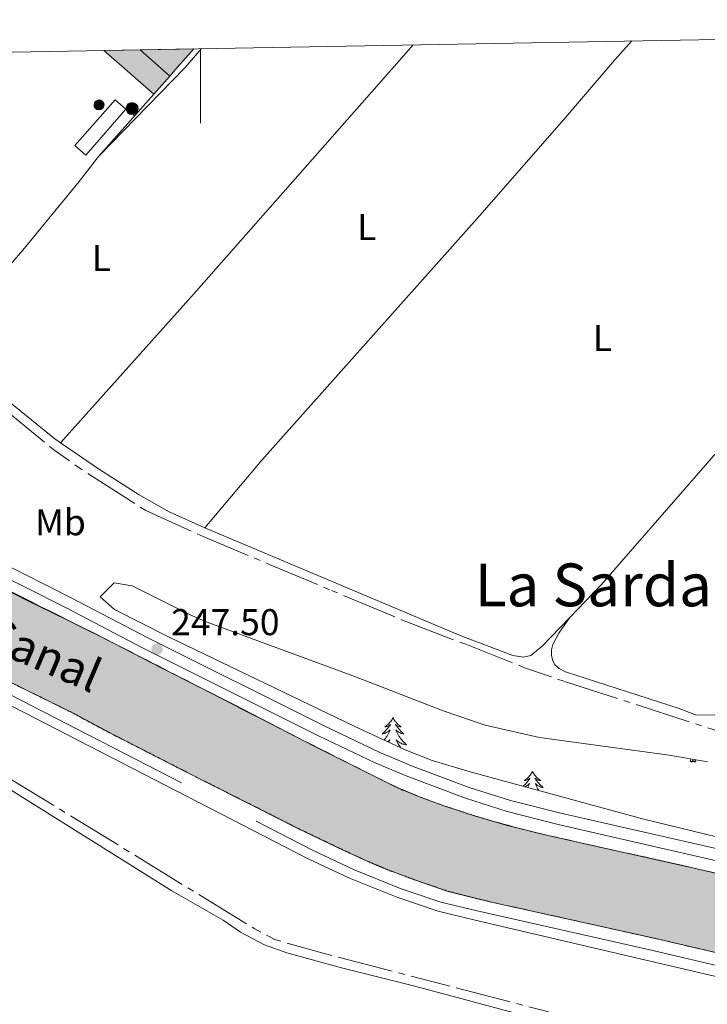
# Model space of a CAD drawing. Units: metres. Extents: x 625280 to 629787, y 643764 to 646814.
# Drawn here: x 628451 to 628636, y 646272 to 646537 of the extents above; entities that cross this region are included whole.
import ezdxf
from ezdxf.enums import TextEntityAlignment as Align

# ---------------------------------------------------------------- set-up
doc = ezdxf.new("R2010")
doc.units = ezdxf.units.M
doc.header["$MEASUREMENT"] = 0
doc.linetypes.add('5aceqo', pattern=[40.5, 3.5, -3.5, 30, -3.5])
doc.linetypes.add('DGN Style 3', pattern=[78.964732, 56.40338, -22.561352])
for name, color, linetype, lineweight in [('Carátula', 7, 'Continuous', 0), ('Edificios construcciones cerramientos', 7, 'Continuous', 0), ('Elementos auxiliares', 7, 'Continuous', 0), ('Entidades rústicas y varios', 7, 'Continuous', 0), ('Hidrografía', 7, 'Continuous', 0), ('Relieve y altimetría', 7, 'Continuous', 0), ('Rellenos', 7, 'Continuous', 5), ('Textos de rotulación', 7, 'Continuous', 0), ('Viales y ferrocarril', 7, 'Continuous', 0)]:
    doc.layers.add(name, color=color, linetype=linetype, lineweight=lineweight)
doc.styles.add('Style-arial', font='arial.shx', dxfattribs={"bigfont": 'arialbig.shx'})
doc.styles.add('Style-Arial Narrow', font='txt')
doc.styles.add('Style-Times New Roman', font='txt')
doc.linetypes.add('5zonar', pattern='A,-5,[89,dgnlstyle-md2_10e.shx,S=0.08,R=0,X=0,Y=0],-5', length=10)

# ---------------------------------------------------------------- blocks, each defined once
blk = doc.blocks.new('5PATER_79')
at = {"layer": 'Relieve y altimetría', "linetype": 'Continuous', "lineweight": 0}
h = blk.add_hatch(color=250, dxfattribs=at)
edge = h.paths.add_edge_path(flags=16)
edge.add_ellipse((1.001171767711639e-08, 1.001171767711639e-08), major_axis=(-1.095731443231309, -1.11071070076283), ratio=0.9994222409660317, start_angle=0, end_angle=360)

msp = doc.modelspace()

# ---------------------------------------------------------------- hatches: boundary and pattern name
at = {"layer": 'Rellenos', "linetype": 'Continuous', "lineweight": 5}
for color, points in [(33, [(628487.378, 646517.105), (628479.53, 646523.9890000001), (628473.9439999999, 646528.8899999999), (628483.7080000001, 646529.0660000001), (628489.2309999999, 646524.1640000001), (628491.6969999999, 646521.9780000001)]), (141, [(628472.6200000001, 646512.889), (628472.1059999999, 646513.0260000001), (628471.686, 646513.3500000001), (628471.4269999999, 646513.815), (628471.368, 646514.3430000001), (628471.52, 646514.852), (628471.858, 646515.2620000001), (628472.3289999999, 646515.5079999999), (628472.7, 646515.56), (628473.22, 646515.4550000001), (628473.659, 646515.1540000001), (628473.946, 646514.7069999999), (628474.0360000001, 646514.1840000001), (628473.9140000001, 646513.666), (628473.601, 646513.236), (628473.146, 646512.963)]), (141, [(628481.4880000001, 646511.6100000001), (628480.8630000001, 646511.7760000001), (628480.352, 646512.173), (628480.0360000001, 646512.737), (628479.9650000001, 646513.381), (628480.149, 646514.0009999999), (628480.561, 646514.5), (628481.135, 646514.798), (628481.5860000001, 646514.862), (628482.219, 646514.7339999999), (628482.753, 646514.369), (628483.1030000001, 646513.824), (628483.212, 646513.186), (628483.065, 646512.557), (628482.6840000001, 646512.034), (628482.129, 646511.7010000001)])]:
    msp.add_hatch(color=color, dxfattribs=at).paths.add_polyline_path(points)
at = {"layer": 'Rellenos', "linetype": 'Continuous', "lineweight": 15}
for color, points in [(33, [(628491.6969999999, 646521.9780000001), (628489.2309999999, 646524.1640000001), (628483.7080000001, 646529.0660000001), (628498.21, 646529.327), (628493.7050000001, 646524.244)]), (154, [(629619.395, 645242.119), (629552.9180000001, 645309.7609999999), (629538.4169999999, 645323.9269999999), (629508.9709999999, 645355.308), (629491.273, 645375.6840000001), (629468.0360000001, 645406.767), (629449.111, 645436.4010000001), (629426.5430000001, 645472.837), (629416.8770000001, 645487.895), (629404.868, 645508.196), (629377.503, 645551.5490000001), (629371.071, 645562.6669999999), (629352.1840000001, 645597.581), (629341.923, 645620.4099999999), (629336.6059999999, 645633.274), (629284.7420000001, 645778.094), (629281.544, 645786.496), (629278.2720000001, 645793.784), (629272.6950000001, 645804.6780000001), (629265.929, 645814.419), (629259.162, 645823.3430000001), (629252.73, 645830.4450000001), (629240.9820000001, 645841.264), (629209.119, 645863.723), (629199.3030000001, 645870.155), (629167.9450000001, 645892.1000000001), (629161.156, 645896.852), (629134.656, 645915.699), (629099.263, 645939.896), (629082.7, 645951.6000000001), (629076.345, 645956.092), (629065.4839999999, 645964.7609999999), (629057.169, 645972.3330000001), (629050.81, 645979.3389999999), (629044.396, 645987.0279999999), (629038.122, 645995.3019999999), (629029.5449999999, 646009.6000000001), (629011.5630000001, 646047.6810000001), (628962.1440000001, 646156.932), (628955.0460000001, 646169.5860000001), (628950.0970000001, 646176.997), (628940.9099999999, 646188.997), (628925.926, 646203.658), (628921.254, 646207.756), (628914.9180000001, 646212.4709999999), (628905.862, 646217.99), (628900.594, 646221.202), (628884.9709999999, 646228.263), (628877.882, 646230.2890000001), (628865.5149999999, 646233.4820000001), (628621.838, 646290.2609999999), (628577.717, 646300.058), (628573.0020000001, 646301.2080000001), (628566.5079999999, 646302.854), (628557.756, 646305.8659999999), (628555.7320000001, 646306.6100000001), (628551.0190000001, 646308.344), (628545.159, 646310.787), (628538.6950000001, 646313.78), (628526.1510000001, 646319.7690000001), (628514.6769999999, 646325.5989999999), (628500.605, 646332.663), (628488.6799999999, 646338.7450000001), (628476.4539999999, 646344.994), (628465.2350000001, 646350.996), (628447.426, 646359.7760000001), (628433.4169999999, 646366.9280000001), (628420.719, 646373.301), (628408.9839999999, 646379.662), (628401.5020000001, 646383.969), (628393.801, 646388.7679999999), (628388.612, 646392.479), (628383.3119999999, 646396.679), (628373.5079999999, 646404.406), (628368.7209999999, 646408.527), (628364.0160000001, 646413.0549999999), (628351.5179999999, 646427.341), (628341.872, 646438.6170000001), (628332.0930000001, 646450.321), (628319.281, 646466.0989999999), (628308.6510000001, 646479.504), (628300.558, 646489.4070000001), (628290.067, 646501.7450000001), (628281.865, 646511.797), (628274.379, 646520.298), (628272.7409999999, 646522.1599999999), (628270.034, 646525.2220000001), (628298.398, 646525.7320000001), (628299.483, 646524.354), (628302.5149999999, 646520.8049999999), (628311.7890000001, 646509.96), (628319.9720000001, 646499.6510000001), (628332.652, 646484.2790000001), (628341.8910000001, 646473.19), (628352.3870000001, 646460.2749999999), (628365.9739999999, 646443.9280000001), (628377.067, 646431.233), (628381.9029999999, 646426.47), (628386.219, 646422.409), (628391.5009999999, 646417.8870000001), (628397.8589999999, 646412.648), (628404.5120000001, 646407.8829999999), (628411.487, 646403.057), (628419.0109999999, 646398.7919999999), (628427.307, 646394.3840000001), (628439.5970000001, 646388.115), (628453.2409999999, 646381.131), (628471.565, 646372.162), (628489.7649999999, 646362.746), (628509.1240000001, 646352.9750000001), (628530.29, 646341.9839999999), (628542.128, 646336.051), (628552.01, 646331.1259999999), (628555.344, 646329.7220000001), (628558.558, 646328.369), (628565.3160000001, 646325.871), (628573.831, 646323.0889999999), (628582.1070000001, 646320.6710000001), (628593.783, 646317.7679999999), (628637.712, 646307.9169999999), (628876.648, 646252.902), (628889.021, 646249.003), (628899.1780000001, 646244.9839999999), (628905.692, 646242.0009999999), (628915.088, 646237.0430000001), (628926.8630000001, 646229.578), (628932.7550000001, 646225.395), (628940.0530000001, 646219.5689999999), (628945.8570000001, 646214.4340000001), (628955.2890000001, 646204.898), (628964.047, 646194.381), (628970.277, 646185.69), (628973.619, 646180.4580000001), (628980.199, 646168.3829999999), (628988.6410000001, 646150.4510000001), (629047.166, 646023.342), (629055.4480000001, 646009.2609999999), (629063.9240000001, 645997.6669999999), (629072.997, 645987.446), (629077.8219999999, 645982.7409999999), (629086.7930000001, 645975.3700000001), (629096.4180000001, 645968.395), (629167.49, 645919.22), (629173.7690000001, 645914.8759999999), (629211.642, 645888.371), (629221.4890000001, 645881.9180000001), (629254.8289999999, 645858.419), (629268.3670000001, 645845.9510000001), (629276.112, 645837.3999999999), (629283.736, 645827.3470000001), (629291.605, 645816.0149999999), (629298.111, 645803.308), (629301.8759999999, 645794.922), (629305.3800000001, 645785.716), (629357.139, 645641.189), (629362.1259999999, 645629.122), (629371.9180000001, 645607.337), (629390.271, 645573.412), (629396.3330000001, 645562.9340000001), (629423.6410000001, 645519.6710000001), (629435.6070000001, 645499.4410000001), (629445.152, 645484.5719999999), (629467.7339999999, 645448.1140000001), (629486.1410000001, 645419.29), (629508.4099999999, 645389.5020000001), (629525.3030000001, 645370.0530000001), (629554.132, 645339.328), (629568.4510000001, 645325.341), (629618.8119999999, 645274.098)])]:
    msp.add_hatch(color=color, dxfattribs=at).paths.add_polyline_path(points)

# ---------------------------------------------------------------- linework, layer by layer
at = {"layer": 'Carátula', "color": 7, "linetype": 'Continuous', "lineweight": 0}
msp.add_line((628500, 646529.3589999999), (628500, 646509.3589999999), dxfattribs=at)
msp.add_3dface([(625332.9890000002, 643764.486), (629787.2640000001, 643844.55), (629733.8870000001, 646814.0819999999), (625279.6130000001, 646734.017)], dxfattribs=at)
at = {"layer": 'Edificios construcciones cerramientos', "color": 1, "linetype": 'Continuous', "lineweight": 13}
for p, q in [((628487.378, 646517.105, 248.409), (628472.5750000001, 646500.402, 248.616)), ((628480.3669887604, 646512.9633752982, 248.4808764812396), (628482.2379635179, 646511.3052276997, 248.4808764812396))]:
    msp.add_line(p, q, dxfattribs=at)
at = {"layer": 'Edificios construcciones cerramientos', "color": 1, "linetype": 'Continuous', "lineweight": 0, "extrusion": (-0.2461075565436134, -0.267580026550585, 0.9315750104008375), "elevation": -327437.9548697678, "flags": 128}
msp.add_lwpolyline([(24915.26602263264, 839728.7829628201), (24904.82954590143, 839728.5188995036), (24897.40035784185, 839728.331854654)], dxfattribs=at)
at = {"layer": 'Edificios construcciones cerramientos', "color": 1, "linetype": 'Continuous', "lineweight": 13, "elevation": 250.038, "flags": 128}
msp.add_lwpolyline([(628491.6969999999, 646521.9780000001), (628493.7050000001, 646524.244), (628498.2100000001, 646529.3270000002), (628483.7080000001, 646529.0660000001), (628489.2309999999, 646524.1640000001)], close=True, dxfattribs=at)
at = {"layer": 'Edificios construcciones cerramientos', "color": 20, "linetype": 'Continuous', "lineweight": 13, "elevation": 250.038, "flags": 128}
for points in [[(628491.6969999999, 646521.9780000001), (628489.2309999999, 646524.1640000001), (628483.7080000001, 646529.0660000001)], [(628498.2100000001, 646529.3270000002), (628493.7050000001, 646524.244), (628491.6969999999, 646521.9780000001)]]:
    msp.add_lwpolyline(points, dxfattribs=at)
at = {"layer": 'Edificios construcciones cerramientos', "color": 1, "linetype": 'Continuous', "lineweight": 0, "extrusion": (-0.03570224637525989, -0.04028178897494788, 0.9985503127437987), "elevation": -48231.95177346328, "flags": 128}
msp.add_lwpolyline([(41512.83034905978, 899406.0136840465), (41512.83034905978, 899412.5346572101)], dxfattribs=at)
at = {"layer": 'Edificios construcciones cerramientos', "color": 250, "linetype": 'Continuous', "lineweight": 0, "extrusion": (0.001327975339277036, 0.001518728468891734, 0.9999979649705973), "elevation": 2068.901101184273, "flags": 128}
msp.add_lwpolyline([(628465.3375934792, 646500.9014902823), (628476.1046278084, 646513.2155044834), (628479.018625239, 646510.6675015449), (628468.2515909098, 646498.3534873435), (628465.3375934792, 646500.9014902823)], dxfattribs=at)
at = {"layer": 'Edificios construcciones cerramientos', "color": 1, "linetype": 'Continuous', "lineweight": 0, "elevation": 252.482, "flags": 128}
msp.add_lwpolyline([(628481.5860000001, 646514.8620000001), (628482.219, 646514.7339999999), (628482.753, 646514.369), (628483.1030000001, 646513.824), (628483.2120000002, 646513.186), (628483.065, 646512.557), (628482.6840000001, 646512.034), (628482.1290000001, 646511.7010000001), (628481.4880000001, 646511.6100000001), (628480.8630000001, 646511.7760000001), (628480.3520000001, 646512.173), (628480.0360000001, 646512.7370000001), (628479.9650000001, 646513.3810000002), (628480.149, 646514.0009999999), (628480.561, 646514.5), (628481.135, 646514.798), (628481.5860000001, 646514.8620000001)], dxfattribs=at)
msp.add_lwpolyline([(628481.5860000001, 646514.8620000001), (628481.135, 646514.798), (628480.561, 646514.5), (628480.149, 646514.0009999999), (628479.9650000001, 646513.3810000002), (628480.0360000001, 646512.7370000001), (628480.3520000001, 646512.173), (628480.8630000001, 646511.7760000001), (628481.4880000001, 646511.6100000001), (628482.1290000001, 646511.7010000001), (628482.6840000001, 646512.034), (628483.065, 646512.557), (628483.2120000002, 646513.186), (628483.1030000001, 646513.824), (628482.753, 646514.369), (628482.219, 646514.7339999999)], close=True, dxfattribs=at)
at = {"layer": 'Edificios construcciones cerramientos', "color": 1, "linetype": 'Continuous', "lineweight": 0}
for points in [[(628491.6969999999, 646521.9780000001, 250.038), (628489.2309999999, 646524.1640000001, 250.038), (628483.7080000001, 646529.0660000001, 250.038), (628473.9439999999, 646528.8899999999, 249.523), (628479.53, 646523.9890000002, 249.591), (628487.378, 646517.105, 249.687)], [(628472.7000000001, 646515.5600000002, 252.872), (628472.3289999999, 646515.5079999999, 252.877), (628471.858, 646515.2620000001, 252.884), (628471.52, 646514.8520000001, 252.89), (628471.368, 646514.3430000001, 252.895), (628471.4269999999, 646513.815, 252.897), (628471.686, 646513.3500000001, 252.897), (628472.1059999999, 646513.0260000001, 252.893), (628472.6200000001, 646512.8890000001, 252.888), (628473.146, 646512.963, 252.881), (628473.601, 646513.236, 252.874), (628473.9140000001, 646513.6660000001, 252.867), (628474.0360000001, 646514.1840000001, 252.863), (628473.946, 646514.7069999999, 252.861), (628473.659, 646515.1540000001, 252.862), (628473.22, 646515.4550000001, 252.866)]]:
    msp.add_polyline3d(points, close=True, dxfattribs=at)
msp.add_polyline3d([(628472.7000000001, 646515.5600000002, 252.872), (628473.22, 646515.4550000001, 252.866), (628473.659, 646515.1540000001, 252.862), (628473.946, 646514.7069999999, 252.861), (628474.0360000001, 646514.1840000001, 252.863), (628473.9140000001, 646513.6660000001, 252.867), (628473.601, 646513.236, 252.874), (628473.146, 646512.963, 252.881), (628472.6200000001, 646512.8890000001, 252.888), (628472.1059999999, 646513.0260000001, 252.893), (628471.686, 646513.3500000001, 252.897), (628471.4269999999, 646513.815, 252.897), (628471.368, 646514.3430000001, 252.895), (628471.52, 646514.8520000001, 252.89), (628471.858, 646515.2620000001, 252.884), (628472.3289999999, 646515.5079999999, 252.877), (628472.7000000001, 646515.5600000002, 252.872)], dxfattribs=at)
at = {"layer": 'Elementos auxiliares', "color": 250, "linetype": 'Continuous', "lineweight": 0}
msp.add_3dface([(626183.47, 644173.8300000001), (626142.3400000001, 646486.94), (629595.53, 646549.0700000002), (629637.77, 644235.9199999999)], dxfattribs=at)
at = {"layer": 'Entidades rústicas y varios', "color": 92, "linetype": 'Continuous', "lineweight": 0, "extrusion": (0.1210746229661242, -0.1065121740408072, 0.9869124036380897), "elevation": 7482.021757836163, "flags": 128}
msp.add_lwpolyline([(900451.556472264, -44262.97183918656), (900504.3277693877, -44263.49274592969), (900587.6854377624, -44263.49321559555), (900594.4549820435, -44263.49274592975)], dxfattribs=at)
at = {"layer": 'Entidades rústicas y varios', "color": 92, "linetype": 'Continuous', "lineweight": 0, "extrusion": (-0.01572375493123672, 0.03192977431938017, 0.999366425813263), "elevation": 11006.74817100395, "flags": 128}
msp.add_lwpolyline([(-849430.2240760403, -302138.633525656), (-849461.6409399477, -302149.7879091546), (-849467.8414987043, -302152.4009007549)], dxfattribs=at)
at = {"layer": 'Entidades rústicas y varios', "color": 92, "linetype": 'Continuous', "lineweight": 0, "flags": 128}
for points in [[(628551.6880000001, 646349.548), (628551.5770000002, 646349.3289999999), (628551.422, 646349.054), (628551.2540000001, 646348.788), (628551.0719999999, 646348.5310000001), (628550.878, 646348.2830000002), (628550.6710000001, 646348.0449999999), (628550.4520000002, 646347.8189999999), (628550.2220000002, 646347.6030000001), (628549.9820000001, 646347.3999999999), (628549.7309999999, 646347.209), (628549.4709999999, 646347.0310000001), (628549.6699999999, 646347.054), (628549.8729999999, 646347.092), (628550.0719999999, 646347.1470000001), (628550.267, 646347.216), (628550.456, 646347.301), (628550.6370000001, 646347.3999999999), (628550.811, 646347.5120000001), (628551.0160000002, 646347.703), (628550.9750000001, 646347.638), (628550.7450000001, 646347.2930000002), (628550.5020000001, 646346.9569999999), (628550.246, 646346.6310000002), (628549.9780000001, 646346.315), (628549.6980000001, 646346.01), (628549.4060000001, 646345.716), (628549.1030000001, 646345.4330000001), (628548.79, 646345.162), (628548.9140000001, 646345.1850000002), (628549.1599999999, 646345.243), (628549.402, 646345.3160000001), (628549.638, 646345.4040000001), (628549.869, 646345.507), (628550.092, 646345.625), (628550.3080000001, 646345.7560000002), (628550.5149999999, 646345.9010000001), (628550.7120000002, 646346.0580000001), (628550.899, 646346.2280000001), (628550.811, 646346.0060000002), (628550.655, 646345.645), (628550.4839999999, 646345.2910000001), (628550.2990000001, 646344.9439999999), (628550.0989999999, 646344.6040000002), (628549.8870000001, 646344.273), (628549.6599999999, 646343.9510000001), (628549.4210000001, 646343.6390000001), (628549.3200000002, 646343.517)], [(628551.6880000001, 646349.548), (628551.7990000001, 646349.3289999999), (628551.9539999999, 646349.054), (628552.122, 646348.788), (628552.304, 646348.5310000001), (628552.4979999999, 646348.2830000002), (628552.7050000001, 646348.0449999999), (628552.9240000001, 646347.8189999999), (628553.1540000001, 646347.6030000001), (628553.3940000001, 646347.3999999999), (628553.645, 646347.209), (628553.905, 646347.0310000001), (628553.706, 646347.054), (628553.503, 646347.092), (628553.304, 646347.1470000001), (628553.1089999999, 646347.216), (628552.9199999999, 646347.301), (628552.7390000002, 646347.3999999999), (628552.565, 646347.5120000001), (628552.3600000001, 646347.703), (628552.4010000001, 646347.638), (628552.6310000002, 646347.2930000002), (628552.8740000001, 646346.9569999999), (628553.1300000001, 646346.6310000002), (628553.398, 646346.315), (628553.6780000001, 646346.01), (628553.97, 646345.716), (628554.273, 646345.4330000001), (628554.5860000001, 646345.162), (628554.4620000002, 646345.1850000002), (628554.216, 646345.243), (628553.9739999999, 646345.3160000001), (628553.7380000001, 646345.4040000001), (628553.507, 646345.507), (628553.284, 646345.625), (628553.0680000001, 646345.7560000002), (628552.861, 646345.9010000001), (628552.6640000001, 646346.0580000001), (628552.4770000001, 646346.2280000001), (628552.565, 646346.0060000002), (628552.7209999999, 646345.645), (628552.892, 646345.2910000001), (628553.0770000002, 646344.9439999999), (628553.277, 646344.6040000002), (628553.4890000002, 646344.273), (628553.716, 646343.9510000001), (628553.9550000001, 646343.6390000001), (628554.206, 646343.3360000001), (628554.47, 646343.044), (628554.7450000001, 646342.763), (628555.0320000001, 646342.493), (628555.3289999999, 646342.2350000001), (628555.1329999999, 646342.26), (628554.8659999999, 646342.307), (628554.6030000001, 646342.3700000001), (628554.344, 646342.449), (628554.0889999999, 646342.5430000002), (628553.841, 646342.6510000001), (628553.6000000001, 646342.774), (628553.3659999999, 646342.912), (628553.1410000002, 646343.0619999999), (628552.925, 646343.226), (628552.719, 646343.402), (628552.524, 646343.5900000001), (628552.665, 646343.263), (628552.8200000002, 646342.942), (628552.9890000002, 646342.628), (628553.172, 646342.3230000001), (628553.369, 646342.0260000001), (628553.5789999999, 646341.7380000001), (628553.8019999999, 646341.4600000001), (628553.8400000001, 646341.4169999999)], [(628550.2590000001, 646343.0800000001), (628550.4510000001, 646343.226), (628550.6570000001, 646343.402), (628550.8520000001, 646343.5900000001), (628550.7110000001, 646343.263), (628550.5560000001, 646342.942)], [(628631.574, 646337.6969999999), (628631.7320000001, 646338.419)], [(628633.044, 646337.6969999999), (628632.8700000001, 646337.6290000001), (628632.851, 646337.868), (628632.6610000001, 646337.646), (628632.54, 646337.8489999999), (628632.419, 646337.7409999999), (628632.149, 646337.6869999999), (628632.345, 646338.0800000001), (628631.9600000001, 646337.7000000001), (628631.7720000001, 646337.646), (628631.7309999999, 646337.8080000001), (628631.574, 646337.6969999999)], [(628633.044, 646337.6969999999), (628632.8899999999, 646338.213)], [(628589.163, 646335.121), (628589.0519999999, 646334.902), (628588.8970000001, 646334.6270000001), (628588.7290000002, 646334.361), (628588.547, 646334.1040000002), (628588.3530000001, 646333.8559999999), (628588.146, 646333.618), (628587.9269999999, 646333.392), (628587.6969999999, 646333.176), (628587.4569999999, 646332.973), (628587.206, 646332.7820000001), (628586.946, 646332.6040000002), (628587.145, 646332.6270000001), (628587.348, 646332.665), (628587.547, 646332.7200000001), (628587.7420000001, 646332.7890000001), (628587.9310000001, 646332.8740000001), (628588.1120000001, 646332.973), (628588.2860000001, 646333.0850000001), (628588.4909999999, 646333.2760000001), (628588.4500000001, 646333.2110000001), (628588.22, 646332.8659999999), (628587.9770000001, 646332.53), (628587.7209999999, 646332.2039999999), (628587.453, 646331.888), (628587.173, 646331.5830000001), (628586.8810000002, 646331.2890000001), (628586.6540000001, 646331.0770000002)], [(628589.163, 646335.121), (628589.274, 646334.902), (628589.429, 646334.6270000001), (628589.5970000002, 646334.361), (628589.7790000001, 646334.1040000002), (628589.973, 646333.8559999999), (628590.1799999999, 646333.618), (628590.399, 646333.392), (628590.6290000001, 646333.176), (628590.869, 646332.973), (628591.1200000001, 646332.7820000001), (628591.3800000001, 646332.6040000002), (628591.1810000001, 646332.6270000001), (628590.9780000001, 646332.665), (628590.7790000001, 646332.7200000001), (628590.584, 646332.7890000001), (628590.395, 646332.8740000001), (628590.2139999999, 646332.973), (628590.04, 646333.0850000001), (628589.8350000001, 646333.2760000001), (628589.8759999999, 646333.2110000001), (628590.1059999999, 646332.8659999999), (628590.3489999999, 646332.53), (628590.605, 646332.2039999999), (628590.8729999999, 646331.888), (628591.1529999999, 646331.5830000001), (628591.4450000002, 646331.2890000001), (628591.7479999999, 646331.0060000002), (628592.061, 646330.7350000001), (628591.9369999999, 646330.7579999999), (628591.6910000001, 646330.8160000001), (628591.449, 646330.8890000001), (628591.213, 646330.9770000001), (628590.9820000001, 646331.0800000001), (628590.7590000001, 646331.1980000001), (628590.5430000002, 646331.3289999999), (628590.3360000001, 646331.4739999999), (628590.1390000001, 646331.6310000002), (628589.9520000002, 646331.801), (628590.04, 646331.5789999999), (628590.196, 646331.2180000001), (628590.3670000001, 646330.8640000002), (628590.5519999999, 646330.517), (628590.7520000001, 646330.1769999999), (628590.9180000002, 646329.9169999999)], [(628587.0750000001, 646330.963), (628587.1130000001, 646330.9770000001), (628587.344, 646331.0800000001), (628587.567, 646331.1980000001), (628587.7830000002, 646331.3289999999), (628587.99, 646331.4739999999), (628588.1869999999, 646331.6310000002), (628588.3740000001, 646331.801), (628588.2860000001, 646331.5789999999), (628588.1300000001, 646331.2180000001), (628587.959, 646330.8640000002), (628587.8929999999, 646330.74)]]:
    msp.add_lwpolyline(points, dxfattribs=at)
at = {"layer": 'Entidades rústicas y varios', "color": 92, "linetype": 'Continuous', "lineweight": 0}
for points in [[(628501.138, 646400.565, 246.458), (628516.4430000001, 646418.716, 246.374), (628575.0279999999, 646484.4569999999, 246.708), (628598.119, 646510.9180000002, 246.893), (628611.2949999999, 646526.3589999999, 245.756), (628615.8810000002, 646531.4439999999, 245.808)], [(628599.1140000002, 646376.331, 246.428), (628607.6070000001, 646385.2150000001, 246.428), (628641.6410000002, 646424.2890000001, 246.521), (628655.7000000001, 646439.7139999999, 246.521), (628712.3180000001, 646504.4610000001, 246.492)], [(628472.5750000001, 646500.402, 246.241), (628467.3570000001, 646493.6070000001, 246.082), (628452.213, 646475.1580000002, 246.04), (628433.9500000001, 646454.24, 246.374), (628432.118, 646451.422, 246.374), (628431.915, 646450.351, 246.374), (628432.0090000001, 646449.5179999999, 246.332), (628432.4010000001, 646448.709, 246.332), (628448.469, 646434.503, 246.374), (628460.8389999999, 646424.4500000001, 246.374), (628462.3130000001, 646423.4350000002, 246.374)], [(628462.3130000001, 646423.4350000002, 246.374), (628472.8500000001, 646416.189, 246.374), (628483.4569999999, 646409.3890000001, 246.416), (628491.561, 646404.895, 246.416), (628501.138, 646400.565, 246.374)], [(628501.138, 646400.565, 246.374), (628569.7270000001, 646371.6159999999, 246.291), (628583.929, 646366.2280000001, 246.328), (628586.7120000002, 646365.8360000001, 246.328), (628588.746, 646366.2069999999, 246.328), (628591.763, 646368.743, 246.328), (628599.1140000002, 646376.331, 246.428)], [(628651.5109999999, 646359.733, 246.15), (628644.78, 646353.527, 246.242), (628641.5349999999, 646351.3740000001, 246.521), (628639.9820000001, 646350.676, 246.521), (628638.1340000001, 646350.219, 246.428), (628632.94, 646350.338, 246.242), (628628.584, 646352.0020000001, 246.057), (628598.0390000001, 646361.8400000001, 246.15), (628596.324, 646362.7490000001, 246.15), (628595.192, 646363.7620000001, 246.15), (628594.5700000002, 646365.0719999999, 246.15), (628594.24, 646366.3360000001, 246.15), (628594.2509999999, 646367.75, 246.15), (628594.6510000001, 646369.192, 246.242), (628596.23, 646372.2069999999, 246.428), (628599.1140000002, 646376.331, 246.428)], [(628435.2679999999, 646338.385, 247.193), (628441.1869999999, 646335.2370000001, 247.101), (628447.621, 646330.94, 246.934), (628492.2790000001, 646302.993, 246.851), (628506.0179999999, 646295.0700000002, 246.892), (628510.689, 646291.8459999999, 246.892), (628517.1140000002, 646288.4890000002, 246.892), (628523.1640000001, 646286.304, 246.892), (628537.869, 646282.26, 246.934), (628557.1780000001, 646277.449, 247.352), (628568.9199999999, 646274.338, 247.11), (628620.5430000002, 646260.467, 247.295), (628693.0789999999, 646242.0260000001, 247.295), (628703.4439999999, 646239.1540000001, 247.295), (628717.088, 646237.4620000002, 247.295), (628724.2050000001, 646237.5320000001, 247.017), (628727.523, 646237.273, 247.017), (628730.747, 646236.646, 246.831), (628761.2270000001, 646228.49, 247.295), (628770.0220000001, 646225.969, 246.984)]]:
    msp.add_polyline3d(points, dxfattribs=at)
at = {"layer": 'Entidades rústicas y varios', "color": 92, "linetype": '5zonar', "lineweight": 0, "ltscale": 0.5}
msp.add_polyline3d([(628691.301, 646304.73, 248.839), (628619.105, 646322.25, 249.211), (628571.7540000001, 646335.1300000001, 249.211), (628562.1810000001, 646338.0519999999, 249.211), (628554.9140000001, 646340.9180000002, 249.211), (628541.297, 646347.244, 249.211), (628491.3659999999, 646371.2509999999, 249.211), (628476.824, 646378.5630000001, 249.211), (628472.9870000001, 646382.0349999999, 249.211), (628476.753, 646385.7779999999, 249.211), (628481.6100000001, 646384.936, 249.211), (628497.1669999999, 646377.169, 249.211), (628501.744, 646375.172, 249.211), (628541.8489999999, 646360.388, 249.211), (628565.1470000001, 646351.344, 249.211), (628576.4709999999, 646347.4750000001, 249.221), (628591.067, 646344.176, 249.35), (628625.8589999999, 646339.4650000001, 249.857), (628636.173, 646337.6290000001, 249.955)], dxfattribs=at)
at = {"layer": 'Hidrografía', "color": 170, "linetype": 'Continuous', "lineweight": 13, "extrusion": (0.0003265063623039163, 8.15922150620979e-05, 0.9999999433681515), "elevation": 504.9392140428556, "flags": 128}
msp.add_lwpolyline([(628298.2838466117, 646525.692952565), (628299.3688465538, 646524.3149525408), (628302.4008463925, 646520.7659524718), (628311.6748458982, 646509.9209522608), (628319.8578454618, 646499.6119520771), (628332.5378447861, 646484.2399517903), (628341.7768442933, 646473.1509515814), (628352.272843734, 646460.2359513445), (628365.8598430097, 646443.888951037), (628376.9528424185, 646431.1939507838), (628381.7888421608, 646426.4309506707), (628386.1048419307, 646422.3699505692), (628391.3868416491, 646417.8479504435), (628397.7448413103, 646412.6089502919), (628404.3978409555, 646407.8439501303), (628411.3728405839, 646403.0179499607), (628418.8968401826, 646398.7529497744), (628427.1928397408, 646394.3449495682), (628439.4828390855, 646388.0759492617), (628453.1268383582, 646381.0919489211), (628471.4508373815, 646372.1229484632), (628489.6508364113, 646362.7069480093), (628509.0098353795, 646352.9359475262), (628530.1758342511, 646341.9449469987), (628542.0138336202, 646336.0119467034), (628551.8958330934, 646331.0869464565), (628555.2298329157, 646329.6829463724), (628558.4438327445, 646328.3299462912), (628565.2018323841, 646325.8319461194), (628573.7168319304, 646323.0499459021), (628581.9928314892, 646320.6319456894), (628593.6688308668, 646317.7289453882), (628637.5978892554, 646307.8779594267), (628876.5338765194, 646252.8629532446), (628888.9068758598, 646248.963952928), (628899.0638753184, 646244.9449526707), (628905.5778749712, 646241.961952507), (628914.9738744702, 646237.0039522733), (628926.7488738426, 646229.5389519844), (628932.6408735286, 646225.3559518415), (628939.9388731398, 646219.5299516666), (628945.7428728304, 646214.3949515289), (628955.1748723277, 646204.8589513093), (628963.9328718607, 646194.3419511109), (628970.1628715288, 646185.6509509739), (628973.5048713506, 646180.4189509023), (628980.0848709997, 646168.3439507671), (628988.5268705497, 646150.411950602), (629047.0518674302, 646023.302949466), (629055.333866989, 646009.2219492921), (629063.8098665369, 645997.627949105), (629072.8828660536, 645987.4069488973), (629077.7078657963, 645982.7019487843), (629086.6788653181, 645975.3309485702), (629096.3038648049, 645968.3559483367), (629167.3759259915, 645919.1809628438), (629173.6549312073, 645914.836964078), (629211.5279053537, 645888.3319572012), (629221.3749048287, 645881.8789569604), (629254.7149030517, 645858.3799561503), (629268.25290233, 645845.9119558312), (629275.997901917, 645837.3609556532), (629283.6219015107, 645827.3079554837), (629291.4909010913, 645815.9759553119), (629297.9969007446, 645803.2689551807), (629301.7619005438, 645794.8829551084), (629305.265900357, 645785.6769550457), (629357.0248975981, 645641.1499541479), (629362.0118973324, 645629.0829540554), (629371.8038968105, 645607.297953867), (629390.156895832, 645573.3729534909), (629396.218895509, 645562.8949533643), (629423.5268940533, 645519.6319527808), (629435.4928934155, 645499.4019525294), (629445.0378929068, 645484.5329523245), (629467.619891703, 645448.0749518443), (629486.026890722, 645419.2509514499), (629508.2958895349, 645389.462950956), (629525.1888886344, 645370.0139505705), (629554.0178870979, 645339.2889499047), (629568.3368863345, 645325.3019495697), (629618.6978836502, 645274.0589483988)], dxfattribs=at)
at = {"layer": 'Hidrografía', "color": 5, "linetype": '5aceqo', "lineweight": 0, "ltscale": 0.5}
for points in [[(628766.9720000002, 646307.155, 246.375), (628736.8770000001, 646315.8520000001, 246.375), (628653.888, 646341.1130000001, 246.097), (628597.5889999999, 646359.3489999999, 246.097), (628587.023, 646362.9500000001, 246.097), (628571.2370000001, 646369.244, 246.097), (628555.4430000001, 646375.287, 246.181), (628534.621, 646383.9310000001, 246.181), (628500.638, 646398.216, 246.139), (628485.2409999999, 646405.203, 246.139), (628467.642, 646416.5090000001, 246.139), (628460.774, 646421.3360000001, 246.139), (628443.3160000001, 646435.699, 246.097), (628418.4070000001, 646457.6640000001, 246.097), (628392.2110000001, 646482.159, 246.264), (628352.101, 646521.696, 246.306), (628347.0349999999, 646526.6070000001, 246.306)], [(628224.4569999999, 646524.402, 248.038), (628229.6580000002, 646519.493, 248.027), (628273.163, 646478.44, 248.28), (628312.2919999999, 646441.0109999999, 248.238), (628344.2050000001, 646411.142, 247.82), (628364.494, 646391.676, 247.903), (628393.5730000001, 646366.953, 247.945), (628402.6030000001, 646360.9280000001, 247.945), (628410.2550000001, 646356.771, 247.945), (628514.592, 646292.7540000001, 247.736), (628519.9010000001, 646289.899, 247.61), (628533.5789999999, 646286.0160000002, 247.652), (628565.2560000002, 646277.844, 247.694), (628591.75, 646270.9099999999, 247.694), (628626.79, 646262.5789999999, 247.322), (628657.7320000001, 646254.5490000001, 246.578), (628712.814, 646241.0050000001, 246.95), (628717.4040000001, 646240.271, 246.95), (628726.3759999999, 646240.165, 246.95), (628727.939, 646239.888, 246.95), (628876.037, 646202.743, 246.95), (628886.598, 646199.679, 246.95), (628892.0310000001, 646197.5390000001, 246.578)]]:
    msp.add_polyline3d(points, dxfattribs=at)
at = {"layer": 'Hidrografía', "color": 170, "linetype": 'Continuous', "lineweight": 13}
msp.add_polyline3d([(628447.426, 646359.7760000001, 247.257), (628465.2350000001, 646350.996, 247.257), (628476.4539999999, 646344.994, 247.257), (628488.6799999999, 646338.7450000001, 247.257), (628500.605, 646332.663, 247.257), (628514.6769999999, 646325.5989999999, 247.257), (628526.1510000001, 646319.7690000001, 247.257), (628538.6950000002, 646313.78, 247.257), (628545.159, 646310.787, 247.257), (628551.0190000001, 646308.344, 247.257), (628555.7320000001, 646306.6100000001, 247.257), (628557.7560000002, 646305.8659999999, 247.257), (628566.5079999999, 646302.8540000002, 247.257), (628573.0020000001, 646301.2080000001, 247.257), (628577.717, 646300.0580000001, 247.257), (628621.838, 646290.2609999999, 246.914), (628865.5149999999, 646233.4820000001, 246.863)], dxfattribs=at)
msp.add_open_spline([(629618.8119999999, 645274.098, 246.72), (629568.4510000001, 645325.341, 246.72), (629554.132, 645339.328, 246.72), (629525.3030000001, 645370.0530000001, 246.72), (629508.4099999999, 645389.5020000001, 246.72), (629486.1410000002, 645419.29, 246.72), (629467.7339999999, 645448.1140000002, 246.72), (629445.152, 645484.5719999999, 246.72), (629435.6070000001, 645499.4410000001, 246.72), (629423.6410000002, 645519.6710000001, 246.72), (629396.3330000001, 645562.9340000001, 246.72), (629390.271, 645573.412, 246.72), (629371.9180000002, 645607.3370000002, 246.72), (629362.1259999999, 645629.122, 246.72), (629357.1390000001, 645641.189, 246.72), (629305.3800000001, 645785.716, 246.72), (629301.8759999999, 645794.922, 246.72), (629298.111, 645803.3080000001, 246.72), (629291.605, 645816.0149999999, 246.72), (629283.736, 645827.3470000002, 246.72), (629276.1120000001, 645837.3999999999, 246.72), (629268.3670000001, 645845.9510000001, 246.72), (629254.8289999999, 645858.419, 246.72), (629221.4890000002, 645881.9180000002, 246.72), (629211.642, 645888.371, 246.72), (629173.7690000001, 645914.8759999999, 246.647), (629167.49, 645919.2200000001, 246.664), (629096.4180000002, 645968.395, 246.863), (629086.7930000002, 645975.3700000001, 246.863), (629077.8219999999, 645982.7409999999, 246.863), (629072.997, 645987.446, 246.863), (629063.9240000001, 645997.6669999999, 246.863), (629055.4480000001, 646009.2609999999, 246.863), (629047.1660000001, 646023.342, 246.863), (628988.6410000002, 646150.4510000001, 246.863), (628980.199, 646168.3829999999, 246.863), (628973.619, 646180.4580000001, 246.863), (628970.277, 646185.69, 246.863), (628964.047, 646194.3810000002, 246.863), (628955.2890000001, 646204.898, 246.863), (628945.8570000001, 646214.4340000001, 246.863), (628940.0530000001, 646219.5689999999, 246.863), (628932.7550000001, 646225.395, 246.863), (628926.8630000001, 646229.578, 246.863), (628915.088, 646237.0430000002, 246.863), (628905.692, 646242.0009999999, 246.863), (628899.1780000001, 646244.9839999999, 246.863), (628889.021, 646249.003, 246.863), (628876.648, 646252.902, 246.863), (628637.7120000002, 646307.9169999999, 246.863), (628593.7830000002, 646317.7679999999, 247.049), (628582.1070000001, 646320.6710000001, 247.049), (628573.831, 646323.0889999999, 247.049), (628565.3160000001, 646325.871, 247.049), (628558.5580000001, 646328.369, 247.049), (628555.344, 646329.7220000002, 247.049), (628552.01, 646331.1259999999, 247.049), (628542.128, 646336.051, 247.049), (628530.29, 646341.9839999999, 247.049), (628509.1240000001, 646352.9750000001, 247.049), (628489.7649999999, 646362.746, 247.049), (628471.565, 646372.162, 247.049), (628453.2409999999, 646381.1310000002, 247.049), (628439.5970000002, 646388.115, 247.049), (628427.307, 646394.3840000001, 247.049), (628419.0109999999, 646398.7919999999, 247.049), (628411.4870000001, 646403.057, 247.049), (628404.5120000001, 646407.8829999999, 247.049), (628397.8589999999, 646412.648, 247.049), (628391.5009999999, 646417.8870000001, 247.049), (628386.219, 646422.409, 247.049), (628381.9029999999, 646426.4700000001, 247.049), (628377.067, 646431.233, 247.049), (628365.9739999999, 646443.9280000001, 247.049), (628352.3870000001, 646460.2749999999, 247.049), (628341.8910000002, 646473.19, 247.049), (628332.652, 646484.2790000001, 247.049), (628319.9720000002, 646499.6510000001, 247.049), (628311.7890000001, 646509.9600000001, 247.049), (628302.5149999999, 646520.8049999999, 247.049), (628299.483, 646524.3540000002, 247.049), (628298.398, 646525.7320000001, 247.049), (628270.034, 646525.2220000002, 247.257), (628272.7409999999, 646522.1599999999, 247.257), (628274.3790000001, 646520.298, 247.257), (628281.865, 646511.797, 247.257), (628290.067, 646501.7450000001, 247.257), (628300.5580000001, 646489.4070000001, 247.257), (628308.6510000001, 646479.5040000001, 247.257), (628319.2810000001, 646466.0989999999, 247.257), (628332.0930000001, 646450.321, 247.257), (628341.872, 646438.6170000001, 247.257), (628351.5179999999, 646427.341, 247.257), (628364.0160000002, 646413.0549999999, 247.257), (628368.7209999999, 646408.527, 247.257), (628373.5079999999, 646404.4060000001, 247.257), (628383.3119999999, 646396.679, 247.257), (628388.6120000001, 646392.4790000002, 247.257), (628393.801, 646388.7679999999, 247.257), (628401.5020000001, 646383.969, 247.257), (628408.9839999999, 646379.662, 247.257), (628420.719, 646373.301, 247.257), (628433.4169999999, 646366.9280000001, 247.257), (628447.426, 646359.7760000001, 247.257), (628465.2350000001, 646350.996, 247.257), (628476.4539999999, 646344.994, 247.257), (628488.6799999999, 646338.7450000001, 247.257), (628500.605, 646332.663, 247.257), (628514.6769999999, 646325.5989999999, 247.257), (628526.1510000001, 646319.7690000001, 247.257), (628538.6950000002, 646313.78, 247.257), (628545.159, 646310.787, 247.257), (628551.0190000001, 646308.344, 247.257), (628555.7320000001, 646306.6100000001, 247.257), (628557.7560000002, 646305.8659999999, 247.257), (628566.5079999999, 646302.8540000002, 247.257), (628573.0020000001, 646301.2080000001, 247.257), (628577.717, 646300.0580000001, 247.257), (628621.838, 646290.2609999999, 246.914), (628865.5149999999, 646233.4820000001, 246.863), (628877.882, 646230.2890000001, 246.863), (628884.9709999999, 646228.263, 246.863), (628900.594, 646221.2020000002, 246.863), (628905.8620000001, 646217.99, 246.863), (628914.9180000002, 646212.4709999999, 246.863), (628921.2540000001, 646207.7560000002, 246.863), (628925.926, 646203.6580000002, 246.863), (628940.9099999999, 646188.997, 246.863), (628950.0970000002, 646176.997, 246.863), (628955.0460000001, 646169.5860000001, 246.863), (628962.1440000001, 646156.932, 246.863), (629011.5630000001, 646047.6810000001, 246.863), (629029.5449999999, 646009.6000000001, 246.863), (629038.122, 645995.3019999999, 246.863), (629044.396, 645987.0279999999, 246.863), (629050.8100000002, 645979.3389999999, 246.863), (629057.169, 645972.3330000001, 246.863), (629065.4839999999, 645964.7609999999, 246.863), (629076.345, 645956.092, 246.863), (629082.7000000001, 645951.6000000001, 246.848), (629099.263, 645939.896, 246.812), (629134.6560000001, 645915.699, 246.723), (629161.1560000001, 645896.8520000001, 246.647), (629167.9450000002, 645892.1000000001, 246.659), (629199.3030000001, 645870.155, 246.72), (629209.119, 645863.723, 246.72), (629240.9820000001, 645841.2640000001, 246.72), (629252.73, 645830.4450000002, 246.72), (629259.162, 645823.3430000001, 246.72), (629265.929, 645814.419, 246.72), (629272.6950000002, 645804.6780000001, 246.72), (629278.2720000001, 645793.784, 246.72), (629281.544, 645786.496, 246.72), (629284.7420000001, 645778.094, 246.72), (629336.6059999999, 645633.274, 246.72), (629341.923, 645620.4099999999, 246.72), (629352.1840000001, 645597.581, 246.72), (629371.071, 645562.6669999999, 246.72), (629377.503, 645551.5490000001, 246.72), (629404.868, 645508.196, 246.72), (629416.8770000001, 645487.895, 246.72), (629426.5430000002, 645472.8370000002, 246.72), (629449.111, 645436.4010000001, 246.72), (629468.0360000001, 645406.767, 246.72), (629491.273, 645375.6840000001, 246.72), (629508.9709999999, 645355.3080000001, 246.72), (629538.4169999999, 645323.9269999999, 246.72), (629552.9180000002, 645309.7609999999, 246.72), (629619.395, 645242.119, 246.72), (629618.8119999999, 645274.098, 246.72)], degree=1, knots=[0, 0, 0.00205761316872428, 0.004115226337448559, 0.006172839506172839, 0.008230452674897118, 0.0102880658436214, 0.01234567901234568, 0.01440329218106996, 0.01646090534979424, 0.01851851851851852, 0.0205761316872428, 0.02263374485596708, 0.02469135802469136, 0.02674897119341564, 0.02880658436213991, 0.0308641975308642, 0.03292181069958847, 0.03497942386831276, 0.03703703703703703, 0.03909465020576131, 0.0411522633744856, 0.04320987654320987, 0.04526748971193415, 0.04732510288065844, 0.04938271604938271, 0.05144032921810699, 0.05349794238683128, 0.05555555555555555, 0.05761316872427983, 0.05967078189300412, 0.06172839506172839, 0.06378600823045268, 0.06584362139917695, 0.06790123456790123, 0.06995884773662552, 0.07201646090534979, 0.07407407407407407, 0.07613168724279835, 0.07818930041152262, 0.08024691358024692, 0.0823045267489712, 0.08436213991769548, 0.08641975308641976, 0.08847736625514406, 0.09053497942386834, 0.09259259259259263, 0.09465020576131693, 0.09670781893004121, 0.0987654320987655, 0.1008230452674898, 0.1028806584362141, 0.1049382716049384, 0.1069958847736627, 0.1090534979423869, 0.1111111111111112, 0.1131687242798355, 0.1152263374485598, 0.1172839506172841, 0.1193415637860084, 0.1213991769547327, 0.123456790123457, 0.1255144032921812, 0.1275720164609055, 0.1296296296296298, 0.1316872427983541, 0.1337448559670784, 0.1358024691358027, 0.137860082304527, 0.1399176954732513, 0.1419753086419756, 0.1440329218106998, 0.1460905349794241, 0.1481481481481484, 0.1502057613168727, 0.152263374485597, 0.1543209876543213, 0.1563786008230456, 0.1584362139917699, 0.1604938271604942, 0.1625514403292184, 0.1646090534979427, 0.1666666666666667, 0.3333333333333333, 0.3373983739837398, 0.3414634146341464, 0.3455284552845528, 0.3495934959349594, 0.3536585365853659, 0.3577235772357724, 0.3617886178861789, 0.3658536585365854, 0.3699186991869919, 0.3739837398373984, 0.3780487804878048, 0.3821138211382114, 0.3861788617886179, 0.3902439024390243, 0.3943089430894309, 0.3983739837398374, 0.4024390243902439, 0.4065040650406504, 0.4105691056910569, 0.4146341463414634, 0.4186991869918699, 0.4227642276422764, 0.4268292682926829, 0.4308943089430894, 0.434959349593496, 0.4390243902439024, 0.443089430894309, 0.4471544715447155, 0.451219512195122, 0.4552845528455285, 0.459349593495935, 0.4634146341463415, 0.467479674796748, 0.4715447154471545, 0.475609756097561, 0.4796747967479675, 0.4837398373983741, 0.4878048780487805, 0.4918699186991871, 0.4959349593495936, 0.5, 0.5104166666666666, 0.5208333333333334, 0.53125, 0.5416666666666666, 0.5520833333333334, 0.5625, 0.5729166666666666, 0.5833333333333334, 0.59375, 0.6041666666666666, 0.6145833333333334, 0.625, 0.6354166666666666, 0.6458333333333334, 0.65625, 0.6666666666666666, 0.6724137931034483, 0.6781609195402298, 0.6839080459770116, 0.6896551724137931, 0.6954022988505747, 0.7011494252873564, 0.7068965517241379, 0.7126436781609194, 0.7183908045977012, 0.7241379310344828, 0.7298850574712644, 0.735632183908046, 0.7413793103448275, 0.7471264367816093, 0.7528735632183908, 0.7586206896551725, 0.764367816091954, 0.7701149425287356, 0.7758620689655172, 0.7816091954022988, 0.7873563218390803, 0.7931034482758621, 0.7988505747126436, 0.8045977011494253, 0.8103448275862069, 0.8160919540229884, 0.82183908045977, 0.8275862068965516, 0.8333333333333334, 1, 1], dxfattribs=at)
at = {"layer": 'Rellenos', "color": 1, "linetype": 'Continuous', "lineweight": 5, "flags": 128}
for points in [[(628491.6969999999, 646521.9780000001), (628489.2309999999, 646524.1640000001), (628483.7080000001, 646529.0660000001), (628473.9439999999, 646528.8899999999), (628479.53, 646523.9890000001), (628487.378, 646517.105)], [(628472.7, 646515.56), (628472.3289999999, 646515.5079999999), (628471.858, 646515.2620000001), (628471.52, 646514.852), (628471.368, 646514.3430000001), (628471.4269999999, 646513.815), (628471.686, 646513.3500000001), (628472.1059999999, 646513.0260000001), (628472.6200000001, 646512.889), (628473.146, 646512.963), (628473.601, 646513.236), (628473.9140000001, 646513.666), (628474.0360000001, 646514.1840000001), (628473.946, 646514.7069999999), (628473.659, 646515.1540000001), (628473.22, 646515.4550000001)], [(628481.5860000001, 646514.862), (628481.135, 646514.798), (628480.561, 646514.5), (628480.149, 646514.0009999999), (628479.9650000001, 646513.381), (628480.0360000001, 646512.737), (628480.352, 646512.173), (628480.8630000001, 646511.7760000001), (628481.4880000001, 646511.6100000001), (628482.129, 646511.7010000001), (628482.6840000001, 646512.034), (628483.065, 646512.557), (628483.212, 646513.186), (628483.1030000001, 646513.824), (628482.753, 646514.369), (628482.219, 646514.7339999999)]]:
    msp.add_lwpolyline(points, close=True, dxfattribs=at)
at = {"layer": 'Rellenos', "color": 1, "linetype": 'Continuous', "lineweight": 15, "flags": 128}
msp.add_lwpolyline([(628491.6969999999, 646521.9780000001), (628493.7050000001, 646524.244), (628498.21, 646529.327), (628483.7080000001, 646529.0660000001), (628489.2309999999, 646524.1640000001)], close=True, dxfattribs=at)
at = {"layer": 'Rellenos', "color": 170, "linetype": 'Continuous', "lineweight": 15, "flags": 128}
for points in [[(628637.712, 646307.9169999999), (628593.783, 646317.7679999999), (628582.1070000001, 646320.6710000001), (628573.831, 646323.0889999999), (628565.3160000001, 646325.871), (628558.558, 646328.369), (628555.344, 646329.7220000001), (628552.01, 646331.1259999999), (628542.128, 646336.051), (628530.29, 646341.9839999999), (628509.1240000001, 646352.9750000001), (628489.7649999999, 646362.746), (628471.565, 646372.162), (628453.2409999999, 646381.131), (628439.5970000001, 646388.115)], [(628447.426, 646359.7760000001), (628465.2350000001, 646350.996), (628476.4539999999, 646344.994), (628488.6799999999, 646338.7450000001), (628500.605, 646332.663), (628514.6769999999, 646325.5989999999), (628526.1510000001, 646319.7690000001), (628538.6950000001, 646313.78), (628545.159, 646310.787), (628551.0190000001, 646308.344), (628555.7320000001, 646306.6100000001), (628557.756, 646305.8659999999), (628566.5079999999, 646302.854), (628573.0020000001, 646301.2080000001), (628577.717, 646300.058), (628621.838, 646290.2609999999), (628865.5149999999, 646233.4820000001)]]:
    msp.add_lwpolyline(points, dxfattribs=at)
at = {"layer": 'Viales y ferrocarril', "color": 250, "linetype": 'Continuous', "lineweight": 0}
for points in [[(628261.8200000002, 646525.074, 247.56), (628266.1310000002, 646520.1499999999, 247.56), (628274.483, 646510.6140000002, 247.56), (628314.79, 646462.23, 247.602), (628336.97, 646435.2370000001, 248.103), (628346.9709999999, 646423.548, 247.909), (628364.7280000001, 646404.7590000001, 247.879), (628380.747, 646390.3929999999, 247.727), (628393.1510000001, 646381.4099999999, 247.735), (628408.4330000001, 646372.9269999999, 247.518), (628427.4709999999, 646363.108, 247.518), (628443.5800000001, 646355.486, 247.476), (628528.9330000001, 646311.625, 247.746), (628540.04, 646306.3940000001, 247.777), (628552.9820000001, 646301.1570000001, 248.027), (628563.8090000001, 646297.4890000002, 247.99), (628573.757, 646295.142, 247.985), (628620.8200000002, 646284.1000000001, 247.672), (628648.7849999999, 646277.5830000001, 248.077)], [(628301.8630000001, 646525.794, 247.563), (628306.0310000001, 646520.868, 247.57), (628315.1310000002, 646510.1159999999, 247.587), (628349.8759999999, 646467.0760000001, 247.812), (628364.689, 646449.7679999999, 247.657), (628375.3389999999, 646438.1370000001, 247.545), (628382.361, 646431.0190000001, 247.669), (628389.1980000001, 646424.55, 247.628), (628397.4569999999, 646417.385, 247.628), (628413.74, 646405.1259999999, 247.712), (628417.98, 646402.4790000002, 247.712), (628429.605, 646396.216, 247.712), (628464.0020000001, 646378.9450000002, 247.628), (628484.395, 646368.288, 247.503), (628531.811, 646344.5800000001, 247.628), (628546.868, 646337.3970000001, 247.712), (628555.24, 646333.8670000001, 247.837), (628571.1830000001, 646327.868, 248.129), (628582.334, 646324.344, 248.087), (628596.078, 646320.8049999999, 247.874), (628728.8319999999, 646290.341, 247.429)]]:
    msp.add_polyline3d(points, dxfattribs=at)
at = {"layer": 'Viales y ferrocarril', "color": 250, "linetype": 'DGN Style 3', "lineweight": 0}
for points in [[(628265.1869999999, 646525.1340000001, 247.56), (628269.4979999999, 646520.2100000001, 247.56), (628276.44, 646512.2849999999, 247.56), (628316.773, 646463.8700000001, 247.602), (628338.942, 646436.8890000001, 248.103), (628348.885, 646425.2690000001, 247.909), (628366.5249999999, 646406.6040000002, 247.879), (628382.365, 646392.398, 247.727), (628394.5349999999, 646383.5850000001, 247.735), (628409.6470000001, 646375.196, 247.518), (628428.611, 646365.415, 247.518), (628444.7180000001, 646357.7930000002, 247.476), (628530.0689999999, 646313.9340000001, 247.746), (628541.071, 646308.753, 247.777), (628553.878, 646303.5700000002, 248.027), (628555.794, 646302.9199999999, 248.02), (628564.5190000001, 646299.966, 247.99), (628574.348, 646297.646, 247.985), (628621.4770000001, 646286.9099999999, 247.672), (628649.426, 646280.396, 248.077)], [(628305.8260000001, 646525.8659999999, 247.566), (628309.994, 646520.939, 247.573), (628317.4979999999, 646512.0719999999, 247.587), (628352.2380000001, 646469.038, 247.812), (628366.9890000002, 646451.8030000001, 247.657), (628377.5660000001, 646440.253, 247.545), (628384.51, 646433.213, 247.669), (628391.2609999999, 646426.8260000001, 247.628), (628399.3890000001, 646419.7749999999, 247.628), (628415.48, 646407.6599999999, 247.712), (628419.523, 646405.1359999999, 247.712), (628431.023, 646398.94, 247.712), (628465.402, 646381.6780000001, 247.628), (628485.7930000002, 646371.023, 247.503), (628533.159, 646347.3389999999, 247.628), (628548.1259999999, 646340.2000000001, 247.712), (628555.2180000001, 646337.209, 247.819), (628556.378, 646336.7200000001, 247.837), (628572.1869999999, 646330.771, 248.129), (628583.2590000001, 646327.273, 248.087), (628596.8260000001, 646323.8790000001, 247.874), (628729.5140000001, 646293.4299999999, 247.429)]]:
    msp.add_polyline3d(points, dxfattribs=at)

# ---------------------------------------------------------------- block references
at = {"layer": 'Relieve y altimetría', "color": 250, "linetype": 'Continuous', "lineweight": 0}
msp.add_blockref('5PATER_79', (628488.3030000001, 646367.9520000002, 247.503), dxfattribs=at)

# ---------------------------------------------------------------- texts
at = {"layer": 'Entidades rústicas y varios', "color": 92, "linetype": 'Continuous', "lineweight": 0, "style": 'Style-Arial Narrow'}
for s, p in [('L', (628544.6311597835, 646481.3810010002, 246.511)), ('L', (628473.3111597836, 646473.044001, 246.151)), ('L', (628607.9721597835, 646451.5700010002, 246.607)), ('Mb', (628462.3138623526, 646402.0430010002, 247.036))]:
    msp.add_text(s, height=7.000002000000001, dxfattribs=at).set_placement(p, align=Align.MIDDLE_CENTER)
at = {"layer": 'Textos de rotulación', "color": 250, "linetype": 'Continuous', "lineweight": 0, "style": 'Style-Times New Roman'}
msp.add_text('La Sarda', height=11.500002, dxfattribs=at).set_placement((628605.5250265093, 646385.2150010001, 246.428), align=Align.MIDDLE_CENTER)
at = {"layer": 'Textos de rotulación', "color": 250, "linetype": 'Continuous', "lineweight": 0, "style": 'Style-arial'}
msp.add_text('247.50', height=7.000002000000001, dxfattribs=at).set_placement((628492.0530000001, 646371.7020000002, 247.503))
at = {"layer": 'Textos de rotulación', "color": 5, "linetype": 'Continuous', "lineweight": 0, "style": 'Style-Times New Roman'}
msp.add_text('Canal ', height=8.999988, rotation=336.8488048539897, dxfattribs=at).set_placement((628458.7871036544, 646366.1250396438), align=Align.MIDDLE_CENTER)

doc.saveas('drawing.dxf')
